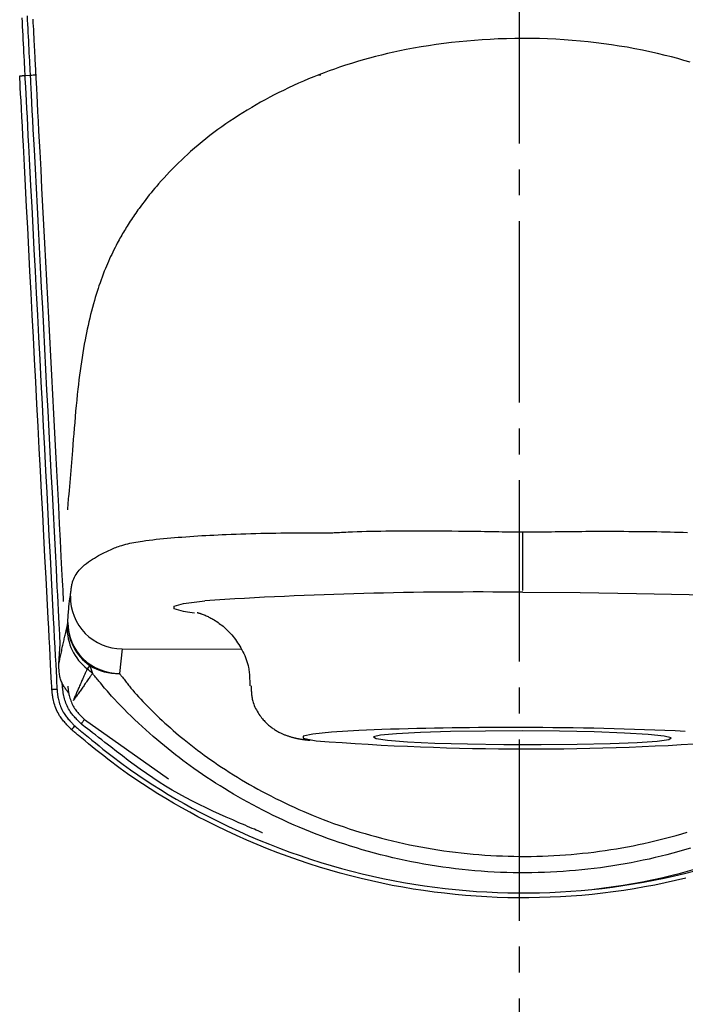
# Model space of a CAD drawing. Extents: x 0 to 1997, y 8 to 2789.
# Drawn here: x 1590 to 1616, y 1386 to 1424 of the extents above; entities that cross this region are included whole.
import ezdxf

# ---------------------------------------------------------------- set-up
doc = ezdxf.new("R2010")
doc.units = 0
doc.linetypes.add('EXLTYPE1', pattern=[3, 2, -1])
doc.linetypes.add('EXLTYPE3', pattern=[10, 7, -1, 1, -1])
doc.layers.get('0').update_dxf_attribs({"linetype": 'CONTINUOUS'})
doc.layers.get('DEFPOINTS').update_dxf_attribs({"linetype": 'CONTINUOUS'})
for name, color, linetype in [('タンク', 7, 'CONTINUOUS'), ('便器', 7, 'CONTINUOUS'), ('寸法', 7, 'CONTINUOUS')]:
    doc.layers.add(name, color=color, linetype=linetype)
doc.styles.add('EXCADDIM1', font='monotxt', dxfattribs={"width": 0.84, "bigfont": 'extfont'})
doc.styles.get("Standard").update_dxf_attribs({"font": 'monotxt', "bigfont": 'extfont'})
doc.dimstyles.new('ISO-25', dxfattribs={"dimtxt": 2.5, "dimasz": 2.5, "dimexe": 1.25, "dimexo": 0.625, "dimtad": 1, "dimtxsty": 'STANDARD', "dimcen": 2.5, "dimazin": 3, "dimtfac": 1, "dimtmove": 0, "dimatfit": 3})

# ---------------------------------------------------------------- blocks, each defined once
blk = doc.blocks.new('EX_NORM')
at = {"color": 0, "linetype": 'CONTINUOUS'}
for q in [(-1, 0.1667), (-1, 0), (-1, -0.1667)]:
    blk.add_line((0, 0), q, dxfattribs=at)
blk = doc.blocks.new('*D32')
at = {"layer": 'DEFPOINTS', "color": 0}
for p in [(1809.615, 1481), (1409.386, 974.02), (1809.615, 974.021)]:
    blk.add_point(p, dxfattribs=at)
at = {"layer": '寸法', "color": 3, "linetype": 'CONTINUOUS'}
for p, q in [((1409.386, 981.02), (1409.386, 1491)), ((1809.615, 981.021), (1809.615, 1491)), ((1439.386, 1481), (1779.615, 1481))]:
    blk.add_line(p, q, dxfattribs=at)
at = {"layer": '寸法', "color": 3, "xscale": 30, "yscale": 30, "zscale": 30, "rotation": 180}
blk.add_blockref('EX_NORM', (1409.386, 1481), dxfattribs=at)
at = {"layer": '寸法', "color": 3, "xscale": 30, "yscale": 30, "zscale": 30}
blk.add_blockref('EX_NORM', (1809.615, 1481), dxfattribs=at)
at = {"layer": '寸法', "color": 2, "insert": (1609.501, 1504.5), "char_height": 40, "attachment_point": 5, "style": 'EXCADDIM1'}
blk.add_mtext('400', dxfattribs=at)

msp = doc.modelspace()

# ---------------------------------------------------------------- linework, layer by layer
at = {"layer": 'タンク', "color": 6, "linetype": 'CONTINUOUS'}
for p, q in [((1590.638, 1421.718), (1590.42, 1421.715)), ((1596.968, 1400.977), (1596.701, 1401.014)), ((1592.05, 1400.444), (1592.074, 1400.612)), ((1591.731, 1399.01), (1591.788, 1399.788)), ((1594.17, 1399.591), (1594.069, 1398.649)), ((1594.17, 1399.591), (1598.762, 1399.579)), ((1592.93, 1398.95), (1592.83, 1398.823)), ((1592.93, 1398.95), (1593.029, 1398.647)), ((1591.874, 1398.132), (1591.866, 1398.293)), ((1592.301, 1397.631), (1592.292, 1397.61)), ((1592.3, 1397.601), (1592.292, 1397.61)), ((1592.312, 1397.619), (1592.3, 1397.601)), ((1592.723, 1396.864), (1595.961, 1394.581))]:
    msp.add_line(p, q, dxfattribs=at)
at = {"layer": 'タンク', "color": 4, "linetype": 'EXLTYPE1'}
msp.add_line((1601.835, 1421.74), (1601.739, 1421.74), dxfattribs=at)
at = {"layer": 'タンク', "color": 6, "linetype": 'CONTINUOUS', "flags": 128}
for points in [[(1590.638, 1421.72), (1590.638, 1421.727), (1590.637, 1421.746), (1590.635, 1421.778), (1590.633, 1421.819), (1590.63, 1421.87), (1590.627, 1421.928), (1590.624, 1421.993), (1590.62, 1422.063), (1590.616, 1422.137), (1590.612, 1422.213), (1590.608, 1422.291), (1590.6, 1422.445), (1590.592, 1422.6), (1590.584, 1422.755), (1590.576, 1422.911), (1590.568, 1423.067), (1590.559, 1423.224), (1590.551, 1423.382), (1590.543, 1423.541), (1590.534, 1423.701), (1590.526, 1423.862), (1590.517, 1424.025)], [(1590.303, 1423.947), (1590.312, 1423.777), (1590.321, 1423.609), (1590.329, 1423.442), (1590.338, 1423.276), (1590.347, 1423.111), (1590.355, 1422.947), (1590.364, 1422.784), (1590.372, 1422.622), (1590.381, 1422.46), (1590.389, 1422.299), (1590.393, 1422.219), (1590.398, 1422.14), (1590.402, 1422.065), (1590.405, 1421.993), (1590.409, 1421.926), (1590.412, 1421.867), (1590.415, 1421.815), (1590.417, 1421.772), (1590.419, 1421.74), (1590.42, 1421.72), (1590.42, 1421.713)], [(1590.727, 1423.895), (1590.734, 1423.76), (1590.741, 1423.627), (1590.748, 1423.497), (1590.755, 1423.37), (1590.758, 1423.298), (1590.762, 1423.228), (1590.766, 1423.157), (1590.769, 1423.087), (1590.773, 1423.017), (1590.777, 1422.945), (1590.78, 1422.873), (1590.784, 1422.8), (1590.788, 1422.724), (1590.792, 1422.647), (1590.796, 1422.567), (1590.8, 1422.496), (1590.804, 1422.424), (1590.807, 1422.352), (1590.811, 1422.279), (1590.815, 1422.207), (1590.819, 1422.137), (1590.822, 1422.069), (1590.826, 1422.003), (1590.829, 1421.941), (1590.832, 1421.883), (1590.835, 1421.83), (1590.835, 1421.817), (1590.836, 1421.805), (1590.836, 1421.793), (1590.837, 1421.782), (1590.838, 1421.771), (1590.838, 1421.763), (1590.838, 1421.755), (1590.839, 1421.749), (1590.839, 1421.744), (1590.839, 1421.741), (1590.839, 1421.74)], [(1616.089, 1422.235), (1615.851, 1422.306), (1615.61, 1422.374), (1615.368, 1422.439), (1615.125, 1422.501), (1614.834, 1422.571), (1614.541, 1422.637), (1614.247, 1422.699), (1613.952, 1422.757), (1613.655, 1422.811), (1613.357, 1422.86), (1613.058, 1422.906), (1612.759, 1422.948), (1612.458, 1422.986), (1612.157, 1423.02), (1611.856, 1423.05), (1611.54, 1423.078), (1611.223, 1423.101), (1610.906, 1423.12), (1610.589, 1423.134), (1610.272, 1423.145), (1609.955, 1423.151), (1609.638, 1423.153), (1609.321, 1423.151), (1609.003, 1423.144), (1608.687, 1423.134), (1608.37, 1423.119), (1608.071, 1423.101), (1607.772, 1423.08), (1607.474, 1423.054), (1607.176, 1423.026), (1606.88, 1422.993), (1606.585, 1422.957), (1606.291, 1422.917), (1605.999, 1422.874), (1605.708, 1422.827), (1605.419, 1422.777), (1605.133, 1422.723), (1604.892, 1422.674), (1604.654, 1422.623), (1604.416, 1422.569), (1604.18, 1422.513), (1603.946, 1422.454), (1603.713, 1422.393), (1603.48, 1422.328), (1603.25, 1422.261), (1603.02, 1422.191), (1602.791, 1422.118), (1602.563, 1422.042), (1602.362, 1421.972), (1602.162, 1421.9), (1601.963, 1421.826), (1601.764, 1421.75), (1601.566, 1421.671), (1601.369, 1421.59), (1601.173, 1421.506), (1600.977, 1421.421), (1600.782, 1421.333), (1600.589, 1421.242), (1600.396, 1421.15), (1600.219, 1421.062), (1600.043, 1420.973), (1599.867, 1420.881), (1599.693, 1420.788), (1599.519, 1420.692), (1599.346, 1420.594), (1599.174, 1420.493), (1599.002, 1420.391), (1598.832, 1420.286), (1598.662, 1420.178), (1598.493, 1420.068), (1598.335, 1419.963), (1598.178, 1419.855), (1598.022, 1419.745), (1597.867, 1419.633), (1597.713, 1419.518), (1597.56, 1419.402), (1597.409, 1419.283), (1597.259, 1419.163), (1597.11, 1419.04), (1596.963, 1418.915), (1596.818, 1418.788), (1596.698, 1418.68), (1596.579, 1418.571), (1596.461, 1418.46), (1596.345, 1418.348), (1596.231, 1418.235), (1596.118, 1418.121), (1596.007, 1418.006), (1595.897, 1417.891), (1595.79, 1417.774), (1595.684, 1417.657), (1595.581, 1417.54), (1595.507, 1417.454), (1595.435, 1417.369), (1595.363, 1417.283), (1595.293, 1417.197), (1595.223, 1417.111), (1595.155, 1417.025), (1595.088, 1416.939), (1595.022, 1416.853), (1594.957, 1416.767), (1594.894, 1416.681), (1594.831, 1416.595), (1594.786, 1416.533), (1594.743, 1416.471), (1594.699, 1416.409), (1594.656, 1416.348), (1594.614, 1416.286), (1594.572, 1416.224), (1594.531, 1416.162), (1594.49, 1416.1), (1594.45, 1416.038), (1594.41, 1415.976), (1594.371, 1415.914), (1594.335, 1415.856), (1594.299, 1415.797), (1594.263, 1415.739), (1594.228, 1415.679), (1594.193, 1415.62), (1594.159, 1415.56), (1594.124, 1415.5), (1594.09, 1415.439), (1594.056, 1415.377), (1594.022, 1415.314), (1593.988, 1415.251), (1593.945, 1415.167), (1593.901, 1415.082), (1593.858, 1414.996), (1593.815, 1414.909), (1593.773, 1414.82), (1593.731, 1414.731), (1593.69, 1414.641), (1593.649, 1414.55), (1593.609, 1414.459), (1593.57, 1414.367), (1593.532, 1414.275), (1593.487, 1414.165), (1593.444, 1414.054), (1593.401, 1413.943), (1593.36, 1413.831), (1593.32, 1413.72), (1593.281, 1413.608), (1593.244, 1413.496), (1593.207, 1413.383), (1593.172, 1413.27), (1593.137, 1413.157), (1593.104, 1413.044), (1593.065, 1412.907), (1593.027, 1412.77), (1592.991, 1412.632), (1592.956, 1412.494), (1592.922, 1412.355), (1592.889, 1412.216), (1592.858, 1412.077), (1592.828, 1411.937), (1592.798, 1411.797), (1592.77, 1411.657), (1592.743, 1411.517), (1592.712, 1411.349), (1592.682, 1411.181), (1592.653, 1411.013), (1592.626, 1410.843), (1592.6, 1410.673), (1592.575, 1410.501), (1592.551, 1410.328), (1592.528, 1410.153), (1592.506, 1409.977), (1592.485, 1409.799), (1592.464, 1409.619), (1592.442, 1409.409), (1592.421, 1409.197), (1592.401, 1408.983), (1592.381, 1408.767), (1592.362, 1408.551), (1592.344, 1408.334), (1592.326, 1408.116), (1592.308, 1407.899), (1592.291, 1407.683), (1592.274, 1407.468), (1592.256, 1407.254), (1592.243, 1407.096), (1592.23, 1406.94), (1592.217, 1406.784), (1592.204, 1406.629), (1592.191, 1406.474), (1592.178, 1406.321), (1592.165, 1406.167), (1592.151, 1406.015), (1592.138, 1405.862), (1592.125, 1405.71), (1592.112, 1405.558), (1592.105, 1405.477), (1592.098, 1405.398), (1592.091, 1405.321), (1592.084, 1405.248), (1592.079, 1405.181), (1592.073, 1405.12), (1592.069, 1405.067), (1592.065, 1405.024), (1592.062, 1404.991), (1592.06, 1404.97), (1592.06, 1404.963)], [(1590.222, 1421.713), (1590.222, 1421.713), (1590.222, 1421.713), (1590.223, 1421.713), (1590.225, 1421.713), (1590.226, 1421.713), (1590.228, 1421.713), (1590.23, 1421.713), (1590.232, 1421.713), (1590.234, 1421.713), (1590.237, 1421.713), (1590.239, 1421.713), (1590.244, 1421.714), (1590.249, 1421.714), (1590.254, 1421.714), (1590.259, 1421.714), (1590.264, 1421.714), (1590.269, 1421.715), (1590.274, 1421.715), (1590.28, 1421.715), (1590.285, 1421.715), (1590.29, 1421.716), (1590.296, 1421.716), (1590.302, 1421.716), (1590.309, 1421.716), (1590.316, 1421.716), (1590.323, 1421.716), (1590.33, 1421.717), (1590.337, 1421.717), (1590.344, 1421.717), (1590.351, 1421.717), (1590.358, 1421.717), (1590.365, 1421.717), (1590.372, 1421.717), (1590.377, 1421.717), (1590.382, 1421.717), (1590.387, 1421.717), (1590.392, 1421.717), (1590.396, 1421.716), (1590.4, 1421.716), (1590.404, 1421.716), (1590.407, 1421.716), (1590.41, 1421.716), (1590.413, 1421.715), (1590.415, 1421.715), (1590.415, 1421.715), (1590.415, 1421.715), (1590.416, 1421.715), (1590.416, 1421.714), (1590.416, 1421.714), (1590.416, 1421.714), (1590.417, 1421.714), (1590.417, 1421.714), (1590.417, 1421.714), (1590.418, 1421.714), (1590.418, 1421.714), (1590.418, 1421.714), (1590.419, 1421.713), (1590.419, 1421.713), (1590.419, 1421.713), (1590.419, 1421.713), (1590.419, 1421.713), (1590.42, 1421.713), (1590.42, 1421.713), (1590.42, 1421.713), (1590.42, 1421.713), (1590.42, 1421.713)], [(1591.465, 1398.021), (1591.463, 1398.053), (1591.458, 1398.146), (1591.45, 1398.293), (1591.44, 1398.49), (1591.427, 1398.73), (1591.413, 1399.008), (1591.397, 1399.318), (1591.379, 1399.655), (1591.36, 1400.013), (1591.341, 1400.387), (1591.32, 1400.77), (1591.28, 1401.546), (1591.238, 1402.337), (1591.196, 1403.142), (1591.153, 1403.959), (1591.11, 1404.787), (1591.066, 1405.625), (1591.021, 1406.47), (1590.977, 1407.321), (1590.932, 1408.177), (1590.887, 1409.036), (1590.842, 1409.897), (1590.796, 1410.759), (1590.751, 1411.619), (1590.706, 1412.476), (1590.662, 1413.328), (1590.617, 1414.174), (1590.573, 1415.012), (1590.53, 1415.84), (1590.487, 1416.656), (1590.445, 1417.46), (1590.403, 1418.249), (1590.363, 1419.021), (1590.343, 1419.397), (1590.324, 1419.763), (1590.305, 1420.114), (1590.288, 1420.444), (1590.272, 1420.748), (1590.258, 1421.02), (1590.246, 1421.255), (1590.235, 1421.447), (1590.228, 1421.591), (1590.223, 1421.681), (1590.222, 1421.713)], [(1590.42, 1421.713), (1590.422, 1421.682), (1590.426, 1421.591), (1590.434, 1421.447), (1590.444, 1421.255), (1590.456, 1421.02), (1590.47, 1420.748), (1590.486, 1420.445), (1590.504, 1420.115), (1590.522, 1419.764), (1590.541, 1419.398), (1590.561, 1419.022), (1590.601, 1418.249), (1590.643, 1417.46), (1590.685, 1416.656), (1590.728, 1415.84), (1590.771, 1415.012), (1590.815, 1414.174), (1590.859, 1413.328), (1590.904, 1412.476), (1590.949, 1411.619), (1590.994, 1410.759), (1591.039, 1409.897), (1591.084, 1409.036), (1591.129, 1408.177), (1591.174, 1407.321), (1591.219, 1406.469), (1591.263, 1405.624), (1591.307, 1404.787), (1591.35, 1403.959), (1591.393, 1403.142), (1591.435, 1402.337), (1591.477, 1401.545), (1591.517, 1400.77), (1591.538, 1400.386), (1591.557, 1400.012), (1591.576, 1399.654), (1591.594, 1399.317), (1591.61, 1399.007), (1591.624, 1398.729), (1591.637, 1398.489), (1591.647, 1398.292), (1591.655, 1398.145), (1591.66, 1398.052), (1591.662, 1398.02)], [(1591.788, 1399.788), (1591.786, 1399.814), (1591.782, 1399.886), (1591.776, 1400.002), (1591.768, 1400.157), (1591.758, 1400.347), (1591.747, 1400.567), (1591.734, 1400.813), (1591.72, 1401.081), (1591.705, 1401.367), (1591.689, 1401.666), (1591.673, 1401.974), (1591.637, 1402.669), (1591.599, 1403.384), (1591.561, 1404.118), (1591.521, 1404.868), (1591.481, 1405.633), (1591.441, 1406.409), (1591.399, 1407.194), (1591.358, 1407.986), (1591.316, 1408.782), (1591.274, 1409.581), (1591.233, 1410.379), (1591.191, 1411.176), (1591.149, 1411.969), (1591.108, 1412.759), (1591.067, 1413.544), (1591.026, 1414.324), (1590.985, 1415.098), (1590.945, 1415.865), (1590.905, 1416.626), (1590.866, 1417.379), (1590.827, 1418.124), (1590.788, 1418.86), (1590.767, 1419.255), (1590.747, 1419.642), (1590.728, 1420.013), (1590.709, 1420.364), (1590.692, 1420.687), (1590.677, 1420.977), (1590.664, 1421.229), (1590.653, 1421.434), (1590.645, 1421.589), (1590.64, 1421.686), (1590.638, 1421.72)], [(1590.839, 1421.74), (1590.841, 1421.705), (1590.846, 1421.603), (1590.855, 1421.441), (1590.866, 1421.226), (1590.88, 1420.964), (1590.896, 1420.662), (1590.913, 1420.326), (1590.933, 1419.962), (1590.953, 1419.578), (1590.974, 1419.18), (1590.995, 1418.773), (1591.031, 1418.077), (1591.068, 1417.377), (1591.105, 1416.673), (1591.142, 1415.965), (1591.18, 1415.253), (1591.217, 1414.537), (1591.255, 1413.817), (1591.293, 1413.093), (1591.331, 1412.365), (1591.37, 1411.632), (1591.408, 1410.894), (1591.447, 1410.153), (1591.486, 1409.409), (1591.525, 1408.668), (1591.564, 1407.93), (1591.602, 1407.201), (1591.64, 1406.482), (1591.677, 1405.777), (1591.713, 1405.088), (1591.748, 1404.42), (1591.782, 1403.774), (1591.814, 1403.154), (1591.827, 1402.907), (1591.84, 1402.668), (1591.852, 1402.441), (1591.863, 1402.228), (1591.873, 1402.033), (1591.882, 1401.859), (1591.89, 1401.71), (1591.897, 1401.588), (1591.901, 1401.497), (1591.904, 1401.44), (1591.905, 1401.42)], [(1592.176, 1401.624), (1592.176, 1401.626), (1592.177, 1401.631), (1592.178, 1401.639), (1592.179, 1401.649), (1592.18, 1401.662), (1592.182, 1401.677), (1592.184, 1401.693), (1592.186, 1401.711), (1592.188, 1401.73), (1592.19, 1401.749), (1592.192, 1401.768), (1592.196, 1401.807), (1592.201, 1401.846), (1592.205, 1401.885), (1592.21, 1401.923), (1592.216, 1401.961), (1592.222, 1401.999), (1592.229, 1402.037), (1592.236, 1402.074), (1592.245, 1402.111), (1592.255, 1402.148), (1592.265, 1402.184), (1592.286, 1402.243), (1592.31, 1402.301), (1592.337, 1402.358), (1592.367, 1402.414), (1592.401, 1402.468), (1592.437, 1402.522), (1592.476, 1402.575), (1592.518, 1402.626), (1592.562, 1402.677), (1592.609, 1402.726), (1592.659, 1402.773), (1592.727, 1402.833), (1592.798, 1402.891), (1592.872, 1402.947), (1592.948, 1403), (1593.026, 1403.051), (1593.104, 1403.1), (1593.184, 1403.146), (1593.263, 1403.191), (1593.342, 1403.233), (1593.419, 1403.273), (1593.495, 1403.312), (1593.552, 1403.34), (1593.609, 1403.368), (1593.664, 1403.394), (1593.719, 1403.419), (1593.773, 1403.443), (1593.826, 1403.466), (1593.879, 1403.488), (1593.932, 1403.509), (1593.985, 1403.529), (1594.039, 1403.548), (1594.093, 1403.566), (1594.165, 1403.589), (1594.239, 1403.61), (1594.314, 1403.63), (1594.39, 1403.649), (1594.468, 1403.667), (1594.546, 1403.683), (1594.626, 1403.699), (1594.707, 1403.714), (1594.789, 1403.728), (1594.872, 1403.741), (1594.956, 1403.754), (1595.087, 1403.773), (1595.22, 1403.79), (1595.356, 1403.807), (1595.493, 1403.823), (1595.631, 1403.837), (1595.771, 1403.851), (1595.911, 1403.865), (1596.051, 1403.877), (1596.191, 1403.889), (1596.331, 1403.9), (1596.471, 1403.911), (1596.627, 1403.922), (1596.783, 1403.933), (1596.938, 1403.944), (1597.093, 1403.953), (1597.248, 1403.963), (1597.403, 1403.971), (1597.558, 1403.98), (1597.715, 1403.988), (1597.873, 1403.995), (1598.032, 1404.002), (1598.194, 1404.009), (1598.38, 1404.017), (1598.569, 1404.024), (1598.76, 1404.031), (1598.952, 1404.037), (1599.145, 1404.043), (1599.338, 1404.049), (1599.531, 1404.053), (1599.724, 1404.058), (1599.916, 1404.062), (1600.106, 1404.065), (1600.295, 1404.068), (1600.428, 1404.07), (1600.56, 1404.071), (1600.691, 1404.072), (1600.822, 1404.073), (1600.951, 1404.074), (1601.08, 1404.075), (1601.208, 1404.075), (1601.336, 1404.075), (1601.464, 1404.076), (1601.591, 1404.076), (1601.719, 1404.076), (1601.785, 1404.076), (1601.851, 1404.076), (1601.914, 1404.076), (1601.974, 1404.076), (1602.029, 1404.076), (1602.079, 1404.076), (1602.123, 1404.076), (1602.159, 1404.076), (1602.185, 1404.076), (1602.202, 1404.076), (1602.208, 1404.076), (1602.208, 1404.076), (1602.208, 1404.076), (1602.208, 1404.076), (1602.208, 1404.076), (1602.208, 1404.076), (1602.208, 1404.076), (1602.208, 1404.076), (1602.208, 1404.076), (1602.208, 1404.076), (1602.208, 1404.076), (1602.208, 1404.076)], [(1602.208, 1404.076), (1602.208, 1404.076), (1602.208, 1404.076), (1602.208, 1404.076), (1602.208, 1404.076), (1602.208, 1404.076), (1602.208, 1404.076), (1602.208, 1404.076), (1602.208, 1404.076), (1602.208, 1404.076), (1602.208, 1404.076), (1602.208, 1404.076), (1602.209, 1404.076), (1602.21, 1404.076), (1602.213, 1404.076), (1602.216, 1404.076), (1602.221, 1404.076), (1602.225, 1404.076), (1602.231, 1404.076), (1602.237, 1404.076), (1602.244, 1404.076), (1602.251, 1404.076), (1602.258, 1404.076), (1602.306, 1404.078), (1602.361, 1404.08), (1602.423, 1404.082), (1602.49, 1404.085), (1602.562, 1404.089), (1602.639, 1404.093), (1602.72, 1404.097), (1602.804, 1404.101), (1602.89, 1404.106), (1602.978, 1404.11), (1603.068, 1404.114), (1603.244, 1404.121), (1603.422, 1404.127), (1603.603, 1404.132), (1603.786, 1404.136), (1603.972, 1404.139), (1604.16, 1404.142), (1604.35, 1404.144), (1604.543, 1404.146), (1604.737, 1404.147), (1604.934, 1404.148), (1605.133, 1404.148), (1605.382, 1404.149), (1605.633, 1404.149), (1605.886, 1404.149), (1606.14, 1404.148), (1606.393, 1404.147), (1606.646, 1404.146), (1606.897, 1404.144), (1607.146, 1404.142), (1607.392, 1404.14), (1607.634, 1404.137), (1607.872, 1404.133), (1608.017, 1404.131), (1608.161, 1404.128), (1608.302, 1404.126), (1608.44, 1404.123), (1608.576, 1404.12), (1608.709, 1404.118), (1608.84, 1404.115), (1608.967, 1404.113), (1609.091, 1404.111), (1609.212, 1404.11), (1609.33, 1404.109), (1609.373, 1404.108), (1609.415, 1404.108), (1609.455, 1404.108), (1609.492, 1404.108), (1609.527, 1404.108), (1609.558, 1404.108), (1609.585, 1404.108), (1609.607, 1404.107), (1609.623, 1404.107), (1609.634, 1404.107), (1609.637, 1404.107), (1609.637, 1404.107), (1609.637, 1404.107), (1609.637, 1404.107), (1609.637, 1404.107), (1609.637, 1404.107), (1609.637, 1404.107), (1609.637, 1404.107), (1609.637, 1404.107), (1609.637, 1404.107), (1609.637, 1404.107), (1609.637, 1404.107)], [(1609.631, 1401.843), (1609.632, 1401.905), (1609.632, 1402.049), (1609.632, 1402.271), (1609.633, 1402.559), (1609.634, 1402.903), (1609.635, 1403.286), (1609.636, 1403.694), (1609.637, 1404.107)], [(1609.637, 1404.107), (1609.637, 1404.107), (1609.637, 1404.107), (1609.637, 1404.107), (1609.637, 1404.107), (1609.637, 1404.107), (1609.637, 1404.107), (1609.637, 1404.107), (1609.637, 1404.107), (1609.637, 1404.107), (1609.637, 1404.107), (1609.637, 1404.107), (1609.64, 1404.107), (1609.65, 1404.107), (1609.664, 1404.107), (1609.684, 1404.107), (1609.707, 1404.107), (1609.734, 1404.108), (1609.763, 1404.108), (1609.795, 1404.108), (1609.829, 1404.108), (1609.863, 1404.108), (1609.898, 1404.108), (1609.965, 1404.108), (1610.03, 1404.108), (1610.095, 1404.109), (1610.159, 1404.109), (1610.223, 1404.11), (1610.287, 1404.11), (1610.35, 1404.111), (1610.414, 1404.111), (1610.478, 1404.112), (1610.542, 1404.113), (1610.608, 1404.113), (1610.741, 1404.115), (1610.877, 1404.117), (1611.017, 1404.118), (1611.16, 1404.12), (1611.306, 1404.122), (1611.453, 1404.124), (1611.603, 1404.126), (1611.754, 1404.127), (1611.906, 1404.129), (1612.059, 1404.13), (1612.213, 1404.131), (1612.401, 1404.132), (1612.589, 1404.132), (1612.777, 1404.132), (1612.965, 1404.132), (1613.154, 1404.132), (1613.343, 1404.131), (1613.532, 1404.13), (1613.721, 1404.128), (1613.911, 1404.127), (1614.101, 1404.125), (1614.291, 1404.123), (1614.464, 1404.121), (1614.636, 1404.119), (1614.809, 1404.117), (1614.981, 1404.115), (1615.151, 1404.111), (1615.321, 1404.108), (1615.49, 1404.104), (1615.656, 1404.099), (1615.821, 1404.093), (1615.983, 1404.087)], [(1592.074, 1400.612), (1592.074, 1400.614), (1592.075, 1400.62), (1592.076, 1400.63), (1592.077, 1400.643), (1592.078, 1400.659), (1592.079, 1400.678), (1592.081, 1400.699), (1592.082, 1400.722), (1592.084, 1400.747), (1592.086, 1400.774), (1592.088, 1400.802), (1592.092, 1400.861), (1592.097, 1400.923), (1592.101, 1400.987), (1592.106, 1401.052), (1592.112, 1401.116), (1592.117, 1401.18), (1592.122, 1401.242), (1592.128, 1401.3), (1592.133, 1401.355), (1592.139, 1401.405), (1592.145, 1401.449), (1592.146, 1401.461), (1592.148, 1401.473), (1592.15, 1401.485), (1592.152, 1401.496), (1592.154, 1401.506), (1592.155, 1401.517), (1592.157, 1401.528), (1592.16, 1401.539), (1592.162, 1401.55), (1592.164, 1401.562), (1592.166, 1401.574), (1592.168, 1401.581), (1592.169, 1401.587), (1592.17, 1401.593), (1592.171, 1401.6), (1592.172, 1401.605), (1592.173, 1401.61), (1592.174, 1401.615), (1592.175, 1401.619), (1592.176, 1401.622), (1592.176, 1401.623), (1592.176, 1401.624)], [(1609.631, 1401.778), (1611.853, 1401.764), (1614.015, 1401.733), (1616.057, 1401.686), (1617.923, 1401.625), (1619.564, 1401.552), (1620.933, 1401.467), (1621.994, 1401.374), (1622.718, 1401.275), (1623.085, 1401.173), (1623.085, 1401.071), (1622.718, 1400.971), (1622.147, 1400.892)], [(1596.701, 1401.014), (1596.544, 1401.04), (1596.177, 1401.142), (1596.178, 1401.245), (1596.545, 1401.345), (1597.268, 1401.44), (1597.371, 1401.45)], [(1597.063, 1400.997), (1597.063, 1400.997), (1597.063, 1400.997), (1597.064, 1400.997), (1597.064, 1400.997), (1597.065, 1400.997), (1597.065, 1400.997), (1597.066, 1400.996), (1597.067, 1400.996), (1597.067, 1400.996), (1597.068, 1400.996), (1597.069, 1400.996), (1597.07, 1400.996), (1597.071, 1400.995), (1597.072, 1400.995), (1597.073, 1400.995), (1597.074, 1400.995), (1597.074, 1400.995), (1597.075, 1400.995), (1597.075, 1400.995), (1597.076, 1400.995), (1597.076, 1400.995), (1597.077, 1400.994), (1597.084, 1400.993), (1597.094, 1400.99), (1597.106, 1400.986), (1597.121, 1400.982), (1597.137, 1400.977), (1597.154, 1400.971), (1597.173, 1400.965), (1597.193, 1400.959), (1597.214, 1400.951), (1597.235, 1400.944), (1597.257, 1400.936), (1597.296, 1400.922), (1597.335, 1400.906), (1597.374, 1400.89), (1597.412, 1400.874), (1597.45, 1400.856), (1597.488, 1400.839), (1597.525, 1400.82), (1597.562, 1400.801), (1597.599, 1400.781), (1597.636, 1400.761), (1597.672, 1400.74), (1597.724, 1400.71), (1597.774, 1400.678), (1597.825, 1400.645), (1597.875, 1400.611), (1597.924, 1400.576), (1597.972, 1400.54), (1598.02, 1400.502), (1598.067, 1400.464), (1598.113, 1400.425), (1598.158, 1400.385), (1598.202, 1400.343), (1598.255, 1400.292), (1598.306, 1400.24), (1598.356, 1400.186), (1598.405, 1400.13), (1598.453, 1400.073), (1598.499, 1400.015), (1598.544, 1399.955), (1598.588, 1399.894), (1598.631, 1399.831), (1598.672, 1399.767), (1598.713, 1399.701), (1598.754, 1399.631), (1598.793, 1399.559), (1598.832, 1399.485), (1598.868, 1399.411), (1598.902, 1399.335), (1598.933, 1399.259), (1598.963, 1399.183), (1598.989, 1399.106), (1599.012, 1399.028), (1599.033, 1398.951), (1599.05, 1398.874), (1599.059, 1398.823), (1599.067, 1398.773), (1599.073, 1398.723), (1599.079, 1398.672), (1599.083, 1398.623), (1599.087, 1398.573), (1599.09, 1398.524), (1599.092, 1398.475), (1599.094, 1398.426), (1599.095, 1398.378), (1599.097, 1398.33), (1599.097, 1398.308), (1599.098, 1398.287), (1599.098, 1398.267), (1599.099, 1398.247), (1599.099, 1398.229), (1599.1, 1398.213), (1599.1, 1398.199), (1599.101, 1398.188), (1599.101, 1398.179), (1599.101, 1398.174), (1599.101, 1398.172)], [(1591.731, 1399.01), (1591.732, 1399.012), (1591.732, 1399.015), (1591.734, 1399.021), (1591.735, 1399.028), (1591.737, 1399.038), (1591.739, 1399.049), (1591.742, 1399.061), (1591.745, 1399.074), (1591.748, 1399.089), (1591.751, 1399.104), (1591.754, 1399.12), (1591.764, 1399.164), (1591.773, 1399.211), (1591.784, 1399.26), (1591.795, 1399.311), (1591.806, 1399.363), (1591.817, 1399.417), (1591.829, 1399.472), (1591.841, 1399.527), (1591.853, 1399.582), (1591.865, 1399.637), (1591.877, 1399.692), (1591.888, 1399.742), (1591.899, 1399.792), (1591.91, 1399.841), (1591.921, 1399.889), (1591.932, 1399.937), (1591.943, 1399.985), (1591.954, 1400.033), (1591.965, 1400.081), (1591.976, 1400.128), (1591.987, 1400.176), (1591.998, 1400.223), (1592.005, 1400.253), (1592.012, 1400.283), (1592.019, 1400.311), (1592.025, 1400.338), (1592.031, 1400.363), (1592.036, 1400.386), (1592.041, 1400.406), (1592.044, 1400.422), (1592.047, 1400.434), (1592.049, 1400.442), (1592.05, 1400.444)], [(1592.111, 1397.89), (1592.11, 1397.89), (1592.108, 1397.893), (1592.106, 1397.896), (1592.102, 1397.901), (1592.097, 1397.907), (1592.092, 1397.914), (1592.086, 1397.922), (1592.08, 1397.931), (1592.073, 1397.94), (1592.066, 1397.95), (1592.059, 1397.96), (1592.039, 1397.986), (1592.019, 1398.013), (1591.999, 1398.042), (1591.978, 1398.072), (1591.957, 1398.102), (1591.936, 1398.134), (1591.916, 1398.166), (1591.897, 1398.199), (1591.878, 1398.234), (1591.86, 1398.269), (1591.844, 1398.304), (1591.827, 1398.345), (1591.812, 1398.387), (1591.798, 1398.429), (1591.786, 1398.472), (1591.776, 1398.516), (1591.767, 1398.559), (1591.76, 1398.603), (1591.753, 1398.647), (1591.748, 1398.69), (1591.743, 1398.734), (1591.74, 1398.777), (1591.738, 1398.803), (1591.737, 1398.829), (1591.735, 1398.854), (1591.734, 1398.878), (1591.734, 1398.901), (1591.733, 1398.922), (1591.732, 1398.942), (1591.732, 1398.961), (1591.732, 1398.977), (1591.732, 1398.991), (1591.731, 1399.002), (1591.731, 1399.003), (1591.731, 1399.004), (1591.731, 1399.005), (1591.731, 1399.007), (1591.731, 1399.007), (1591.731, 1399.008), (1591.731, 1399.009), (1591.731, 1399.01), (1591.731, 1399.01), (1591.731, 1399.01), (1591.731, 1399.01)], [(1592.83, 1398.823), (1592.83, 1398.823), (1592.829, 1398.823), (1592.829, 1398.822), (1592.828, 1398.82), (1592.828, 1398.819), (1592.827, 1398.817), (1592.826, 1398.814), (1592.824, 1398.812), (1592.823, 1398.809), (1592.822, 1398.806), (1592.821, 1398.803), (1592.813, 1398.787), (1592.805, 1398.769), (1592.795, 1398.748), (1592.785, 1398.726), (1592.774, 1398.702), (1592.763, 1398.677), (1592.751, 1398.651), (1592.739, 1398.623), (1592.726, 1398.596), (1592.713, 1398.567), (1592.7, 1398.539), (1592.681, 1398.497), (1592.663, 1398.456), (1592.644, 1398.415), (1592.625, 1398.373), (1592.607, 1398.331), (1592.588, 1398.29), (1592.569, 1398.248), (1592.551, 1398.206), (1592.532, 1398.163), (1592.513, 1398.121), (1592.494, 1398.078), (1592.478, 1398.041), (1592.462, 1398.003), (1592.445, 1397.966), (1592.429, 1397.929), (1592.414, 1397.893), (1592.398, 1397.858), (1592.384, 1397.823), (1592.369, 1397.79), (1592.355, 1397.758), (1592.342, 1397.728), (1592.33, 1397.699), (1592.326, 1397.689), (1592.322, 1397.68), (1592.318, 1397.672), (1592.315, 1397.663), (1592.312, 1397.656), (1592.309, 1397.649), (1592.306, 1397.644), (1592.304, 1397.639), (1592.303, 1397.636), (1592.302, 1397.634), (1592.302, 1397.633)], [(1593.029, 1398.647), (1593.029, 1398.647), (1593.029, 1398.646), (1593.028, 1398.645), (1593.027, 1398.644), (1593.025, 1398.642), (1593.024, 1398.639), (1593.022, 1398.637), (1593.02, 1398.634), (1593.017, 1398.631), (1593.015, 1398.627), (1593.013, 1398.624), (1592.999, 1398.604), (1592.982, 1398.581), (1592.964, 1398.555), (1592.944, 1398.527), (1592.923, 1398.496), (1592.901, 1398.464), (1592.877, 1398.431), (1592.853, 1398.397), (1592.829, 1398.362), (1592.805, 1398.327), (1592.78, 1398.292), (1592.754, 1398.255), (1592.728, 1398.218), (1592.703, 1398.182), (1592.678, 1398.146), (1592.653, 1398.11), (1592.628, 1398.074), (1592.603, 1398.038), (1592.578, 1398.002), (1592.553, 1397.966), (1592.527, 1397.929), (1592.501, 1397.892), (1592.48, 1397.862), (1592.459, 1397.831), (1592.438, 1397.801), (1592.418, 1397.772), (1592.398, 1397.744), (1592.38, 1397.717), (1592.364, 1397.693), (1592.349, 1397.672), (1592.336, 1397.653), (1592.325, 1397.638), (1592.318, 1397.627), (1592.317, 1397.626), (1592.316, 1397.625), (1592.316, 1397.624), (1592.315, 1397.623), (1592.315, 1397.623), (1592.314, 1397.622), (1592.314, 1397.622), (1592.314, 1397.621), (1592.314, 1397.621), (1592.314, 1397.621), (1592.313, 1397.621)], [(1616.104, 1391.903), (1615.878, 1391.835), (1615.651, 1391.77), (1615.424, 1391.708), (1615.196, 1391.648), (1614.968, 1391.59), (1614.739, 1391.535), (1614.51, 1391.483), (1614.279, 1391.433), (1614.048, 1391.385), (1613.813, 1391.339), (1613.577, 1391.296), (1613.34, 1391.255), (1613.103, 1391.217), (1612.865, 1391.181), (1612.626, 1391.148), (1612.387, 1391.117), (1612.148, 1391.089), (1611.908, 1391.063), (1611.669, 1391.04), (1611.429, 1391.02), (1611.188, 1391.002), (1610.947, 1390.987), (1610.706, 1390.974), (1610.466, 1390.964), (1610.225, 1390.957), (1609.983, 1390.952), (1609.742, 1390.95), (1609.501, 1390.951), (1609.259, 1390.954), (1609.017, 1390.96), (1608.775, 1390.968), (1608.527, 1390.98), (1608.28, 1390.994), (1608.032, 1391.011), (1607.785, 1391.031), (1607.537, 1391.053), (1607.289, 1391.078), (1607.042, 1391.106), (1606.795, 1391.137), (1606.548, 1391.17), (1606.302, 1391.206), (1606.056, 1391.245), (1605.815, 1391.287), (1605.575, 1391.33), (1605.335, 1391.377), (1605.095, 1391.426), (1604.857, 1391.478), (1604.619, 1391.532), (1604.382, 1391.589), (1604.145, 1391.648), (1603.909, 1391.71), (1603.674, 1391.775), (1603.439, 1391.842), (1603.215, 1391.909), (1602.99, 1391.978), (1602.767, 1392.05), (1602.545, 1392.124), (1602.323, 1392.2), (1602.102, 1392.279), (1601.882, 1392.36), (1601.663, 1392.443), (1601.444, 1392.529), (1601.227, 1392.617), (1601.01, 1392.708), (1600.807, 1392.795), (1600.605, 1392.885), (1600.403, 1392.977), (1600.203, 1393.071), (1600.003, 1393.167), (1599.804, 1393.265), (1599.606, 1393.365), (1599.41, 1393.467), (1599.214, 1393.571), (1599.019, 1393.677), (1598.826, 1393.785), (1598.649, 1393.886), (1598.473, 1393.988), (1598.298, 1394.092), (1598.124, 1394.198), (1597.951, 1394.305), (1597.78, 1394.413), (1597.61, 1394.523), (1597.441, 1394.634), (1597.274, 1394.747), (1597.109, 1394.861), (1596.945, 1394.975), (1596.801, 1395.079), (1596.658, 1395.183), (1596.515, 1395.289), (1596.374, 1395.397), (1596.232, 1395.506), (1596.091, 1395.618), (1595.949, 1395.732), (1595.807, 1395.848), (1595.664, 1395.968), (1595.519, 1396.09), (1595.374, 1396.215), (1595.231, 1396.341), (1595.087, 1396.469), (1594.943, 1396.6), (1594.799, 1396.732), (1594.657, 1396.865), (1594.518, 1396.998), (1594.381, 1397.131), (1594.248, 1397.263), (1594.119, 1397.393), (1593.996, 1397.522), (1593.879, 1397.647), (1593.821, 1397.71), (1593.766, 1397.772), (1593.711, 1397.834), (1593.657, 1397.896), (1593.604, 1397.958), (1593.551, 1398.02), (1593.498, 1398.083), (1593.444, 1398.147), (1593.39, 1398.212), (1593.335, 1398.278), (1593.279, 1398.346), (1593.246, 1398.386), (1593.213, 1398.425), (1593.181, 1398.464), (1593.151, 1398.5), (1593.122, 1398.535), (1593.097, 1398.566), (1593.074, 1398.593), (1593.055, 1398.616), (1593.041, 1398.633), (1593.032, 1398.644), (1593.029, 1398.647)], [(1594.069, 1398.649), (1594.07, 1398.648), (1594.074, 1398.642), (1594.081, 1398.634), (1594.089, 1398.622), (1594.1, 1398.609), (1594.112, 1398.593), (1594.125, 1398.576), (1594.139, 1398.557), (1594.154, 1398.537), (1594.17, 1398.517), (1594.185, 1398.497), (1594.216, 1398.457), (1594.246, 1398.418), (1594.275, 1398.38), (1594.304, 1398.342), (1594.334, 1398.304), (1594.363, 1398.267), (1594.392, 1398.23), (1594.422, 1398.193), (1594.452, 1398.156), (1594.482, 1398.118), (1594.514, 1398.081), (1594.583, 1397.999), (1594.656, 1397.915), (1594.732, 1397.829), (1594.81, 1397.742), (1594.891, 1397.654), (1594.974, 1397.566), (1595.059, 1397.478), (1595.145, 1397.389), (1595.232, 1397.301), (1595.319, 1397.214), (1595.406, 1397.128), (1595.512, 1397.025), (1595.617, 1396.925), (1595.722, 1396.827), (1595.827, 1396.73), (1595.932, 1396.634), (1596.037, 1396.541), (1596.142, 1396.448), (1596.248, 1396.357), (1596.354, 1396.267), (1596.461, 1396.178), (1596.568, 1396.09), (1596.694, 1395.989), (1596.821, 1395.888), (1596.949, 1395.788), (1597.078, 1395.69), (1597.208, 1395.593), (1597.338, 1395.497), (1597.47, 1395.401), (1597.602, 1395.308), (1597.735, 1395.215), (1597.869, 1395.123), (1598.004, 1395.033), (1598.156, 1394.932), (1598.31, 1394.833), (1598.465, 1394.736), (1598.62, 1394.64), (1598.777, 1394.545), (1598.934, 1394.452), (1599.093, 1394.36), (1599.252, 1394.27), (1599.412, 1394.181), (1599.573, 1394.093), (1599.734, 1394.007), (1599.912, 1393.915), (1600.091, 1393.824), (1600.27, 1393.735), (1600.451, 1393.648), (1600.632, 1393.562), (1600.814, 1393.478), (1600.997, 1393.396), (1601.181, 1393.316), (1601.366, 1393.237), (1601.551, 1393.161), (1601.737, 1393.086), (1601.935, 1393.008), (1602.135, 1392.933), (1602.335, 1392.859), (1602.536, 1392.788), (1602.737, 1392.719), (1602.94, 1392.652), (1603.143, 1392.587), (1603.346, 1392.524), (1603.551, 1392.463), (1603.756, 1392.404), (1603.961, 1392.346), (1604.176, 1392.289), (1604.392, 1392.234), (1604.608, 1392.181), (1604.825, 1392.13), (1605.043, 1392.081), (1605.261, 1392.035), (1605.479, 1391.991), (1605.698, 1391.949), (1605.918, 1391.909), (1606.138, 1391.872), (1606.358, 1391.837), (1606.584, 1391.803), (1606.809, 1391.772), (1607.035, 1391.744), (1607.261, 1391.718), (1607.488, 1391.694), (1607.714, 1391.672), (1607.941, 1391.653), (1608.167, 1391.636), (1608.394, 1391.622), (1608.62, 1391.61), (1608.847, 1391.6), (1609.068, 1391.593), (1609.29, 1391.588), (1609.511, 1391.585), (1609.733, 1391.585), (1609.954, 1391.586), (1610.174, 1391.59), (1610.395, 1391.596), (1610.616, 1391.605), (1610.837, 1391.616), (1611.057, 1391.629), (1611.278, 1391.644), (1611.497, 1391.661), (1611.716, 1391.681), (1611.935, 1391.702), (1612.154, 1391.726), (1612.373, 1391.752), (1612.591, 1391.781), (1612.809, 1391.811), (1613.027, 1391.844), (1613.243, 1391.879), (1613.46, 1391.916), (1613.675, 1391.955), (1613.886, 1391.995), (1614.097, 1392.038), (1614.307, 1392.083), (1614.516, 1392.129), (1614.725, 1392.178), (1614.934, 1392.23), (1615.142, 1392.283), (1615.35, 1392.338), (1615.557, 1392.396), (1615.765, 1392.456), (1615.972, 1392.518)], [(1592.592, 1396.699), (1592.591, 1396.7), (1592.588, 1396.704), (1592.582, 1396.71), (1592.574, 1396.718), (1592.565, 1396.727), (1592.554, 1396.739), (1592.542, 1396.751), (1592.528, 1396.764), (1592.515, 1396.778), (1592.5, 1396.793), (1592.485, 1396.808), (1592.456, 1396.838), (1592.426, 1396.869), (1592.396, 1396.9), (1592.366, 1396.932), (1592.336, 1396.964), (1592.306, 1396.997), (1592.277, 1397.032), (1592.249, 1397.067), (1592.221, 1397.103), (1592.194, 1397.14), (1592.168, 1397.179), (1592.137, 1397.229), (1592.107, 1397.281), (1592.079, 1397.335), (1592.053, 1397.39), (1592.028, 1397.445), (1592.006, 1397.502), (1591.985, 1397.558), (1591.967, 1397.615), (1591.95, 1397.671), (1591.935, 1397.727), (1591.922, 1397.782), (1591.916, 1397.812), (1591.91, 1397.842), (1591.905, 1397.872), (1591.901, 1397.901), (1591.897, 1397.93), (1591.893, 1397.957), (1591.89, 1397.984), (1591.887, 1398.01), (1591.884, 1398.036), (1591.882, 1398.06), (1591.879, 1398.083), (1591.879, 1398.09), (1591.878, 1398.097), (1591.877, 1398.103), (1591.877, 1398.109), (1591.876, 1398.114), (1591.876, 1398.119), (1591.875, 1398.124), (1591.875, 1398.127), (1591.875, 1398.13), (1591.874, 1398.131), (1591.874, 1398.132)], [(1592.077, 1398.154), (1592.077, 1398.153), (1592.077, 1398.152), (1592.077, 1398.149), (1592.078, 1398.146), (1592.078, 1398.142), (1592.078, 1398.138), (1592.079, 1398.133), (1592.079, 1398.128), (1592.08, 1398.122), (1592.081, 1398.116), (1592.081, 1398.11), (1592.083, 1398.089), (1592.086, 1398.067), (1592.088, 1398.044), (1592.091, 1398.021), (1592.094, 1397.997), (1592.097, 1397.972), (1592.101, 1397.946), (1592.105, 1397.92), (1592.109, 1397.893), (1592.114, 1397.866), (1592.12, 1397.838), (1592.131, 1397.789), (1592.145, 1397.739), (1592.16, 1397.688), (1592.177, 1397.637), (1592.195, 1397.587), (1592.215, 1397.536), (1592.237, 1397.486), (1592.261, 1397.436), (1592.286, 1397.388), (1592.313, 1397.341), (1592.341, 1397.296), (1592.365, 1397.261), (1592.389, 1397.228), (1592.414, 1397.195), (1592.44, 1397.163), (1592.466, 1397.133), (1592.492, 1397.103), (1592.519, 1397.074), (1592.546, 1397.045), (1592.573, 1397.017), (1592.6, 1396.989), (1592.627, 1396.962), (1592.64, 1396.949), (1592.653, 1396.935), (1592.665, 1396.923), (1592.677, 1396.911), (1592.688, 1396.9), (1592.698, 1396.89), (1592.706, 1396.881), (1592.713, 1396.874), (1592.719, 1396.869), (1592.722, 1396.865), (1592.723, 1396.864)], [(1599.146, 1398.173), (1599.146, 1398.172), (1599.146, 1398.166), (1599.147, 1398.158), (1599.147, 1398.147), (1599.148, 1398.133), (1599.149, 1398.118), (1599.15, 1398.1), (1599.151, 1398.082), (1599.153, 1398.062), (1599.154, 1398.041), (1599.155, 1398.021), (1599.157, 1397.98), (1599.16, 1397.94), (1599.163, 1397.9), (1599.166, 1397.859), (1599.17, 1397.819), (1599.175, 1397.778), (1599.18, 1397.738), (1599.187, 1397.698), (1599.194, 1397.657), (1599.203, 1397.617), (1599.213, 1397.576), (1599.23, 1397.519), (1599.25, 1397.462), (1599.273, 1397.405), (1599.298, 1397.348), (1599.326, 1397.292), (1599.355, 1397.237), (1599.387, 1397.183), (1599.42, 1397.13), (1599.454, 1397.078), (1599.489, 1397.027), (1599.525, 1396.978), (1599.556, 1396.937), (1599.588, 1396.898), (1599.62, 1396.86), (1599.653, 1396.823), (1599.686, 1396.787), (1599.719, 1396.752), (1599.754, 1396.718), (1599.789, 1396.685), (1599.824, 1396.653), (1599.861, 1396.623), (1599.897, 1396.593), (1599.928, 1396.569), (1599.959, 1396.546), (1599.99, 1396.523), (1600.022, 1396.501), (1600.054, 1396.48), (1600.086, 1396.459), (1600.119, 1396.439), (1600.152, 1396.42), (1600.185, 1396.401), (1600.218, 1396.383), (1600.252, 1396.366), (1600.278, 1396.353), (1600.305, 1396.34), (1600.331, 1396.327), (1600.358, 1396.315), (1600.385, 1396.303), (1600.413, 1396.292), (1600.44, 1396.281), (1600.467, 1396.27), (1600.495, 1396.26), (1600.523, 1396.249), (1600.552, 1396.24), (1600.578, 1396.231), (1600.604, 1396.222), (1600.63, 1396.214), (1600.656, 1396.206), (1600.683, 1396.198), (1600.71, 1396.191), (1600.737, 1396.183), (1600.763, 1396.176), (1600.79, 1396.169), (1600.817, 1396.162), (1600.844, 1396.156), (1600.868, 1396.15), (1600.891, 1396.145), (1600.914, 1396.14), (1600.938, 1396.135), (1600.961, 1396.13), (1600.985, 1396.125), (1601.009, 1396.121), (1601.034, 1396.116), (1601.058, 1396.112), (1601.083, 1396.108), (1601.108, 1396.104), (1601.131, 1396.101), (1601.154, 1396.097), (1601.177, 1396.094), (1601.2, 1396.091), (1601.223, 1396.088), (1601.246, 1396.086), (1601.269, 1396.083), (1601.291, 1396.08), (1601.313, 1396.078), (1601.335, 1396.075), (1601.356, 1396.073), (1601.366, 1396.072), (1601.375, 1396.071), (1601.384, 1396.07), (1601.392, 1396.069), (1601.4, 1396.068), (1601.406, 1396.068), (1601.412, 1396.067), (1601.417, 1396.066), (1601.421, 1396.066), (1601.423, 1396.066), (1601.424, 1396.066)], [(1592.222, 1396.473), (1592.221, 1396.474), (1592.217, 1396.478), (1592.21, 1396.485), (1592.202, 1396.494), (1592.192, 1396.505), (1592.18, 1396.517), (1592.167, 1396.531), (1592.153, 1396.546), (1592.138, 1396.562), (1592.122, 1396.578), (1592.106, 1396.595), (1592.074, 1396.629), (1592.042, 1396.664), (1592.009, 1396.699), (1591.977, 1396.735), (1591.944, 1396.771), (1591.912, 1396.809), (1591.881, 1396.847), (1591.85, 1396.887), (1591.82, 1396.927), (1591.791, 1396.969), (1591.763, 1397.012), (1591.73, 1397.067), (1591.7, 1397.124), (1591.671, 1397.182), (1591.644, 1397.242), (1591.619, 1397.302), (1591.596, 1397.363), (1591.575, 1397.424), (1591.556, 1397.485), (1591.539, 1397.545), (1591.524, 1397.605), (1591.511, 1397.664), (1591.505, 1397.697), (1591.499, 1397.728), (1591.494, 1397.76), (1591.49, 1397.79), (1591.486, 1397.82), (1591.482, 1397.849), (1591.479, 1397.877), (1591.476, 1397.904), (1591.473, 1397.93), (1591.471, 1397.954), (1591.469, 1397.977), (1591.468, 1397.984), (1591.468, 1397.99), (1591.467, 1397.995), (1591.467, 1398.001), (1591.466, 1398.006), (1591.466, 1398.01), (1591.465, 1398.014), (1591.465, 1398.017), (1591.465, 1398.019), (1591.465, 1398.021), (1591.465, 1398.021)], [(1591.662, 1398.02), (1591.662, 1398.02), (1591.662, 1398.019), (1591.662, 1398.017), (1591.662, 1398.014), (1591.662, 1398.01), (1591.663, 1398.006), (1591.663, 1398.002), (1591.664, 1397.997), (1591.664, 1397.992), (1591.665, 1397.986), (1591.665, 1397.98), (1591.667, 1397.959), (1591.669, 1397.937), (1591.672, 1397.914), (1591.674, 1397.889), (1591.677, 1397.864), (1591.681, 1397.838), (1591.684, 1397.811), (1591.688, 1397.783), (1591.693, 1397.754), (1591.698, 1397.725), (1591.704, 1397.696), (1591.715, 1397.642), (1591.729, 1397.588), (1591.744, 1397.533), (1591.761, 1397.477), (1591.781, 1397.422), (1591.802, 1397.367), (1591.824, 1397.312), (1591.849, 1397.258), (1591.875, 1397.205), (1591.903, 1397.153), (1591.933, 1397.103), (1591.958, 1397.064), (1591.985, 1397.026), (1592.012, 1396.989), (1592.04, 1396.953), (1592.068, 1396.918), (1592.098, 1396.884), (1592.127, 1396.851), (1592.156, 1396.818), (1592.186, 1396.786), (1592.216, 1396.755), (1592.245, 1396.724), (1592.259, 1396.708), (1592.274, 1396.693), (1592.287, 1396.679), (1592.3, 1396.665), (1592.312, 1396.653), (1592.323, 1396.642), (1592.332, 1396.632), (1592.34, 1396.624), (1592.345, 1396.618), (1592.349, 1396.614), (1592.35, 1396.613)], [(1592.35, 1396.613), (1592.353, 1396.61), (1592.362, 1396.603), (1592.376, 1396.591), (1592.396, 1396.575), (1592.419, 1396.556), (1592.446, 1396.534), (1592.476, 1396.509), (1592.509, 1396.481), (1592.545, 1396.452), (1592.581, 1396.422), (1592.619, 1396.391), (1592.743, 1396.289), (1592.871, 1396.183), (1593.005, 1396.073), (1593.143, 1395.961), (1593.286, 1395.846), (1593.433, 1395.728), (1593.583, 1395.609), (1593.737, 1395.489), (1593.894, 1395.369), (1594.054, 1395.248), (1594.215, 1395.129), (1594.493, 1394.928), (1594.777, 1394.731), (1595.065, 1394.537), (1595.358, 1394.347), (1595.655, 1394.16), (1595.956, 1393.976), (1596.261, 1393.797), (1596.569, 1393.621), (1596.88, 1393.449), (1597.193, 1393.281), (1597.509, 1393.118), (1597.894, 1392.925), (1598.283, 1392.738), (1598.673, 1392.557), (1599.065, 1392.383), (1599.459, 1392.216), (1599.855, 1392.055), (1600.251, 1391.901), (1600.649, 1391.753), (1601.047, 1391.612), (1601.445, 1391.478), (1601.844, 1391.351), (1602.242, 1391.231), (1602.641, 1391.117), (1603.04, 1391.011), (1603.438, 1390.911), (1603.837, 1390.818), (1604.236, 1390.731), (1604.635, 1390.651), (1605.035, 1390.578), (1605.435, 1390.51), (1605.835, 1390.449), (1606.237, 1390.394), (1606.638, 1390.345), (1607.041, 1390.302), (1607.444, 1390.265), (1607.847, 1390.234), (1608.251, 1390.21), (1608.655, 1390.191), (1609.059, 1390.179), (1609.464, 1390.173), (1609.869, 1390.173), (1610.273, 1390.18), (1610.677, 1390.192), (1611.082, 1390.211), (1611.486, 1390.237), (1611.889, 1390.268), (1612.292, 1390.306), (1612.695, 1390.35), (1613.096, 1390.4), (1613.497, 1390.457), (1613.897, 1390.519), (1614.296, 1390.588), (1614.693, 1390.663), (1615.09, 1390.744), (1615.484, 1390.831), (1615.878, 1390.923), (1616.27, 1391.023)], [(1599.591, 1392.493), (1599.583, 1392.496), (1599.561, 1392.506), (1599.525, 1392.521), (1599.477, 1392.542), (1599.419, 1392.567), (1599.351, 1392.596), (1599.275, 1392.629), (1599.193, 1392.664), (1599.104, 1392.703), (1599.011, 1392.743), (1598.915, 1392.784), (1598.682, 1392.884), (1598.441, 1392.989), (1598.192, 1393.098), (1597.937, 1393.212), (1597.678, 1393.33), (1597.415, 1393.453), (1597.151, 1393.581), (1596.886, 1393.714), (1596.622, 1393.852), (1596.36, 1393.994), (1596.102, 1394.142), (1595.847, 1394.295), (1595.598, 1394.453), (1595.353, 1394.614), (1595.112, 1394.779), (1594.874, 1394.947), (1594.641, 1395.118), (1594.41, 1395.289), (1594.182, 1395.462), (1593.956, 1395.636), (1593.733, 1395.809), (1593.511, 1395.982), (1593.385, 1396.08), (1593.262, 1396.177), (1593.142, 1396.27), (1593.03, 1396.358), (1592.926, 1396.439), (1592.832, 1396.512), (1592.751, 1396.575), (1592.685, 1396.627), (1592.635, 1396.666), (1592.603, 1396.691), (1592.592, 1396.699)], [(1615.924, 1390.74), (1615.527, 1390.647), (1615.13, 1390.559), (1614.731, 1390.478), (1614.33, 1390.403), (1613.928, 1390.333), (1613.526, 1390.27), (1613.122, 1390.213), (1612.717, 1390.163), (1612.312, 1390.118), (1611.906, 1390.08), (1611.499, 1390.048), (1611.092, 1390.023), (1610.685, 1390.004), (1610.278, 1389.991), (1609.87, 1389.984), (1609.463, 1389.984), (1609.055, 1389.99), (1608.648, 1390.003), (1608.241, 1390.021), (1607.834, 1390.046), (1607.427, 1390.077), (1607.022, 1390.114), (1606.616, 1390.158), (1606.211, 1390.207), (1605.807, 1390.262), (1605.404, 1390.324), (1605, 1390.392), (1604.598, 1390.466), (1604.196, 1390.547), (1603.794, 1390.634), (1603.392, 1390.728), (1602.991, 1390.829), (1602.589, 1390.936), (1602.188, 1391.05), (1601.786, 1391.171), (1601.385, 1391.299), (1600.983, 1391.434), (1600.582, 1391.576), (1600.182, 1391.725), (1599.782, 1391.881), (1599.384, 1392.043), (1598.987, 1392.212), (1598.592, 1392.387), (1598.199, 1392.569), (1597.807, 1392.757), (1597.419, 1392.951), (1597.101, 1393.116), (1596.785, 1393.285), (1596.472, 1393.459), (1596.162, 1393.636), (1595.855, 1393.817), (1595.552, 1394.001), (1595.252, 1394.19), (1594.957, 1394.382), (1594.667, 1394.577), (1594.381, 1394.776), (1594.101, 1394.977), (1593.938, 1395.098), (1593.777, 1395.22), (1593.62, 1395.341), (1593.465, 1395.462), (1593.313, 1395.582), (1593.165, 1395.7), (1593.021, 1395.816), (1592.882, 1395.93), (1592.747, 1396.04), (1592.618, 1396.147), (1592.493, 1396.249), (1592.455, 1396.28), (1592.418, 1396.311), (1592.383, 1396.34), (1592.349, 1396.368), (1592.319, 1396.393), (1592.291, 1396.416), (1592.268, 1396.435), (1592.249, 1396.451), (1592.234, 1396.463), (1592.225, 1396.47), (1592.222, 1396.473)], [(1604.191, 1396.478), (1603.301, 1396.441), (1602.257, 1396.378), (1601.534, 1396.305), (1601.165, 1396.226), (1601.165, 1396.145), (1601.534, 1396.064), (1601.661, 1396.047)], [(1609.618, 1396.427), (1608.188, 1396.423), (1606.848, 1396.402), (1605.682, 1396.366), (1604.763, 1396.318), (1604.149, 1396.259), (1603.879, 1396.195), (1603.97, 1396.129), (1604.415, 1396.064), (1605.188, 1396.006), (1606.238, 1395.958), (1607.501, 1395.923), (1608.897, 1395.903), (1610.339, 1395.899), (1611.735, 1395.912), (1612.998, 1395.94), (1614.048, 1395.983), (1614.821, 1396.037), (1615.266, 1396.099), (1615.357, 1396.164), (1615.087, 1396.23), (1614.473, 1396.292), (1613.554, 1396.345), (1612.388, 1396.387), (1611.048, 1396.415), (1609.618, 1396.427)]]:
    msp.add_lwpolyline(points, dxfattribs=at)
at = {"layer": 'タンク', "color": 6, "linetype": 'CONTINUOUS'}
for centre, radius, start, end in [((1590.843, 1420.702), 1.039, 90.2166, 101.3806), ((1594.176, 1401.591), 2, 179.0552, 269.8328), ((1607.835, 1239.628), 162.161, 89.3653, 93.69989), ((1594.046, 1400.407), 1.997, 178.9333, 232.4757), ((1594.054, 1400.58), 1.98, 179.0605, 235.394), ((1594.047, 1400.621), 1.972, 180.2715, 270.6413), ((1593.965, 1400.566), 1.92, 237.343, 273.0831), ((1591.604, 1397.234), 2.007, 44.7616, 52.3609), ((1591.952, 1397.885), 0.259, 92.8014, 107.4749), ((1591.559, 1397.138), 0.888, 83.3947, 96.1197), ((1593.582, 1395.356), 1.76, 134.4375, 140.6172), ((1594.283, 1395.496), 2.075, 138.7381, 144.5514), ((1608.904, 1252.845), 143.711, 89.71546, 91.87958), ((1609.697, 1263.111), 133.443, 87.33442, 90.03401), ((1609.828, 1500.877), 105.147, 265.54511, 274.3229), ((1609.676, 1414.182), 24.015, 276.4769, 305.18)]:
    msp.add_arc(centre, radius, start, end, dxfattribs=at)
at = {"layer": '便器', "color": 6, "linetype": 'EXLTYPE3'}
msp.add_line((1609.501, 479.1), (1609.501, 1447), dxfattribs=at)

# ---------------------------------------------------------------- dimensions: what is measured, and where the dimension line sits
at = {"layer": '寸法', "color": 3, "linetype": 'CONTINUOUS'}
dim = msp.add_linear_dim(base=(1809.615, 1481), p1=(1409.386, 974.02), p2=(1809.615, 974.021), dimstyle='ISO-25', override={"dimtxt": 40, "dimasz": 30, "dimexe": 10, "dimexo": 7, "dimgap": 0, "dimtad": 1, "dimjust": 0, "dimtih": 0, "dimtoh": 0, "dimdec": 0, "dimzin": 0, "dimlunit": 2, "dimtxsty": 'EXCADDIM1', "dimblk1": 'EX_NORM', "dimblk2": 'EX_NORM', "dimsah": 1, "dimse1": 0, "dimse2": 0, "dimclrd": 3, "dimclre": 3, "dimclrt": 2, "dimtmove": 2}, dxfattribs=at)
dim.commit()
dim.dimension.update_dxf_attribs({"geometry": '*D32', "text_midpoint": (1609.501, 1504.5), "dimtype": 160})

doc.saveas('drawing.dxf')
